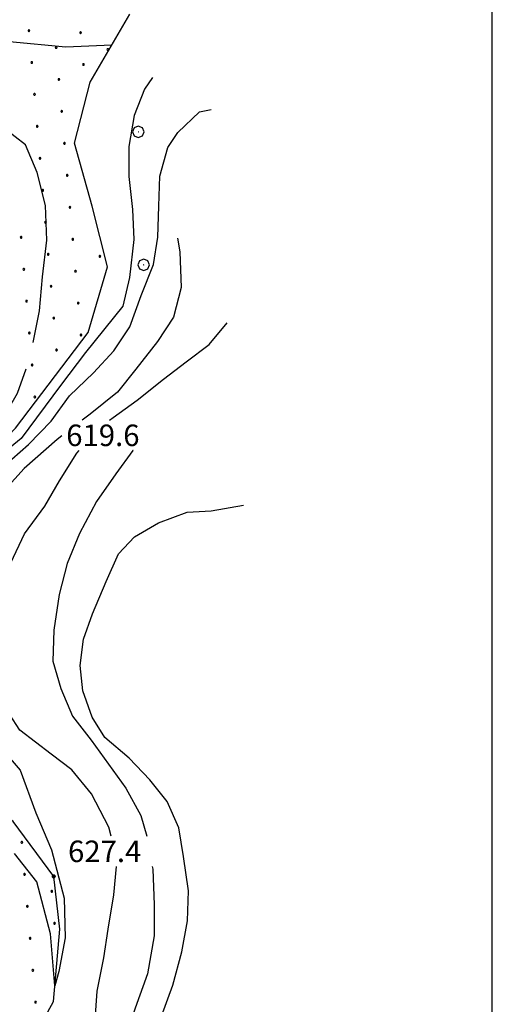
# Model space of a CAD drawing. Extents: x 2597760 to 2602584, y 4452541 to 4455999.
# Drawn here: x 2598835 to 2599000, y 4454623 to 4454967 of the extents above; entities that cross this region are included whole.
import ezdxf

# ---------------------------------------------------------------- set-up
doc = ezdxf.new("R2010")
doc.units = 0
doc.header["$LTSCALE"] = 5
doc.header["$MEASUREMENT"] = 0
for name, color, linetype in [('30200000', 4, 'Continuous'), ('30300000', 1, 'Continuous'), ('70400000', 1, 'Continuous'), ('80100000', 13, 'Continuous'), ('80200000', 1, 'Continuous'), ('80400000', 1, 'Continuous'), ('A0140000', 2, 'Continuous'), ('C7140000', 1, 'Continuous'), ('CORNICE', 1, 'Continuous')]:
    doc.layers.add(name, color=color, linetype=linetype)
doc.styles.get("Standard").update_dxf_attribs({"font": 'romans.shx'})

# ---------------------------------------------------------------- blocks, each defined once
blk = doc.blocks.new('CERCHIO1')
at = {"linetype": 'Continuous'}
for p, q in [((-0.28, 0.28), (-0.397, -0.002)), ((0.003, 0.398), (-0.28, 0.28)), ((0, 0), (-0.002, -0.003)), ((0.002, 0.002), (0, 0)), ((0.005, 0.003), (0.002, 0.002)), ((0.286, 0.28), (0.003, 0.398)), ((0.009, 0.003), (0.005, 0.003)), ((0.011, 0.001), (0.009, 0.003)), ((0.013, -0.001), (0.011, 0.001)), ((0.403, -0.002), (0.286, 0.28)), ((-0.397, -0.002), (-0.28, -0.285)), ((-0.28, -0.285), (0.003, -0.402)), ((-0.002, -0.003), (-0.002, -0.006)), ((-0.002, -0.006), (0, -0.009)), ((0, -0.009), (0.002, -0.011)), ((0.002, -0.011), (0.005, -0.013)), ((0.003, -0.402), (0.286, -0.285)), ((0.005, -0.013), (0.009, -0.012)), ((0.009, -0.012), (0.011, -0.011)), ((0.011, -0.011), (0.013, -0.008)), ((0.014, -0.005), (0.013, -0.001)), ((0.013, -0.008), (0.014, -0.005)), ((0.286, -0.285), (0.403, -0.002))]:
    blk.add_line(p, q, dxfattribs=at)
blk = doc.blocks.new('CERCHIO5')
at = {"linetype": 'Continuous'}
for p, q in [((-0.2, 0.06), (-0.21, 0)), ((-0.21, 0), (-0.2, -0.06)), ((0, -0.2), (-0.21, 0)), ((-0.21, 0), (0, 0)), ((-0.2, -0.06), (0.02, 0.2)), ((-0.17, 0.12), (-0.2, 0.06)), ((0.16, -0.12), (-0.2, 0.06)), ((-0.2, 0.06), (0.19, -0.06)), ((-0.15, 0.09), (-0.18, 0.06)), ((-0.17, 0.09), (-0.18, 0.09)), ((-0.18, 0.09), (-0.09, 0.06)), ((-0.18, 0.06), (-0.18, 0.03)), ((-0.18, 0.03), (-0.18, 0.01)), ((-0.18, 0.01), (-0.18, -0.05)), ((-0.17, -0.12), (0.09, 0.18)), ((-0.12, 0.17), (-0.17, 0.12)), ((0.19, -0.06), (-0.17, 0.12)), ((-0.17, 0.12), (0, 0)), ((-0.17, 0.02), (-0.08, 0.11)), ((-0.15, 0.09), (-0.17, 0.09)), ((-0.16, 0.05), (-0.17, 0)), ((-0.12, -0.02), (-0.17, 0.02)), ((0, 0), (-0.17, -0.12)), ((-0.17, 0), (-0.16, -0.08)), ((-0.07, 0.16), (-0.16, 0.05)), ((-0.14, 0.05), (-0.16, -0.02)), ((-0.14, 0.11), (-0.15, 0.09)), ((-0.13, 0.02), (-0.15, 0.09)), ((-0.09, 0.06), (-0.14, 0.14)), ((-0.14, 0.14), (0, 0.07)), ((-0.1, 0.12), (-0.14, 0.11)), ((-0.13, 0.09), (-0.14, 0)), ((-0.08, 0.08), (-0.14, 0.05)), ((-0.14, 0), (-0.12, -0.07)), ((-0.07, 0.16), (-0.13, 0.09)), ((-0.13, 0.09), (-0.12, 0.11)), ((-0.11, -0.01), (-0.13, 0.09)), ((-0.09, -0.03), (-0.13, 0.02)), ((-0.07, 0.19), (-0.12, 0.17)), ((0.06, 0.19), (-0.12, -0.16)), ((-0.12, -0.16), (-0.07, 0.19)), ((0, -0.2), (-0.12, 0.17)), ((-0.12, 0.17), (0.16, -0.12)), ((-0.12, 0.11), (-0.11, 0.14)), ((-0.08, 0.05), (-0.12, -0.02)), ((-0.11, 0.14), (-0.1, 0.18)), ((-0.1, 0.18), (-0.08, 0.17)), ((-0.07, 0.16), (-0.1, 0.12)), ((-0.08, 0.17), (-0.03, 0.18)), ((-0.02, 0.15), (-0.08, 0.05)), ((-0.05, 0.13), (-0.08, 0.08)), ((-0.08, 0.11), (0.01, 0.1)), ((0, 0.2), (-0.07, 0.19)), ((0.02, 0.2), (-0.07, 0.16)), ((-0.07, 0.19), (0.12, -0.16)), ((-0.03, 0.18), (-0.07, 0.16)), ((0, 0.15), (-0.07, 0.16)), ((-0.05, 0.06), (-0.07, -0.01)), ((-0.07, -0.18), (0.04, 0.01)), ((0.01, 0.15), (-0.05, 0.11)), ((-0.04, 0.12), (-0.05, 0.13)), ((-0.05, 0.11), (-0.05, 0.06)), ((-0.02, 0.1), (-0.05, 0.06)), ((-0.05, 0.06), (-0.02, 0.1)), ((-0.03, 0.18), (-0.04, 0.12)), ((0.01, 0.19), (-0.03, 0.18)), ((0, 0.17), (-0.03, 0.18)), ((-0.03, 0.18), (0.01, 0.15)), ((0.01, 0.05), (-0.03, -0.02)), ((0.06, 0.13), (-0.02, 0.15)), ((-0.02, 0.1), (0.03, 0.11)), ((0.07, 0.09), (-0.02, 0.1)), ((0, 0), (0, 0.2)), ((0.06, 0.19), (0, 0.2)), ((0, 0.07), (0.04, 0.2)), ((0, 0), (0.06, 0.19)), ((0.12, 0.17), (0, -0.2)), ((0.04, 0.16), (0, 0.17)), ((0.06, 0.14), (0, 0.15)), ((0.07, 0.05), (0, -0.04)), ((0, 0), (0.2, 0)), ((0, 0), (0, -0.2)), ((0.03, 0.11), (0.01, 0.19)), ((0.01, 0.1), (0.07, 0.05)), ((0.07, 0.04), (0.01, 0.05)), ((0.15, 0.14), (0.03, 0.07)), ((0.03, 0.11), (0.09, 0.09)), ((0.07, -0.09), (0.03, 0.11)), ((0.03, 0.07), (0.19, 0.06)), ((0.03, -0.08), (0.08, 0.07)), ((0.04, 0.2), (0.07, 0.1)), ((0.09, 0.18), (0.04, -0.2)), ((0.11, 0.14), (0.04, 0.16)), ((0.04, 0.01), (0.15, 0.14)), ((0.05, -0.06), (0.11, 0.03)), ((0.12, 0.17), (0.06, 0.19)), ((0.06, -0.19), (0.12, 0.17)), ((0.12, 0.12), (0.06, 0.14)), ((0.08, 0.07), (0.06, 0.13)), ((0.16, 0.12), (0.06, -0.19)), ((0.07, 0.1), (0.08, 0.18)), ((0.12, 0.04), (0.07, 0.09)), ((0.07, -0.02), (0.07, 0.04)), ((0.08, 0.18), (0.2, -0.03)), ((0.09, 0.09), (0.12, 0.05)), ((0.14, 0.07), (0.1, -0.08)), ((0.16, 0.11), (0.11, 0.14)), ((0.11, 0.03), (0.14, 0.1)), ((0.16, 0.12), (0.12, 0.17)), ((0.12, -0.16), (0.16, 0.12)), ((0.16, 0.06), (0.12, 0.12)), ((0.12, 0.05), (0.12, 0.05)), ((0.12, 0.05), (0.13, -0.03)), ((0.12, -0.06), (0.12, 0.04)), ((0.13, -0.07), (0.16, 0)), ((0.14, 0.1), (0.14, 0.07)), ((0.19, 0.06), (0.16, 0.12)), ((0.17, 0.06), (0.16, 0.11)), ((0.16, 0.04), (0.16, 0.06)), ((0.16, 0), (0.16, 0.04)), ((0.19, 0.06), (0.17, -0.1)), ((0.18, -0.01), (0.17, 0.06)), ((0.2, 0), (0.19, 0.06)), ((0.19, -0.06), (0.2, 0)), ((-0.2, -0.06), (-0.17, -0.12)), ((0.17, -0.1), (-0.2, -0.06)), ((-0.18, -0.05), (-0.16, -0.1)), ((-0.17, -0.12), (-0.12, -0.16)), ((-0.16, -0.02), (-0.12, -0.04)), ((-0.15, -0.04), (-0.16, -0.11)), ((-0.16, -0.08), (-0.13, -0.13)), ((-0.16, -0.1), (-0.12, -0.15)), ((-0.16, -0.11), (-0.11, -0.13)), ((-0.12, -0.02), (-0.15, -0.04)), ((-0.13, -0.06), (-0.11, -0.02)), ((-0.1, -0.08), (-0.13, -0.06)), ((-0.13, -0.13), (-0.06, -0.15)), ((-0.11, -0.02), (-0.12, -0.02)), ((-0.12, -0.04), (-0.08, -0.02)), ((-0.12, -0.07), (-0.09, -0.09)), ((-0.12, -0.15), (-0.06, -0.16)), ((-0.12, -0.16), (-0.07, -0.19)), ((-0.1, -0.08), (-0.11, -0.01)), ((-0.11, -0.13), (-0.09, -0.16)), ((-0.06, -0.04), (-0.1, -0.1)), ((0, -0.09), (-0.1, -0.08)), ((-0.08, -0.14), (-0.1, -0.08)), ((-0.1, -0.1), (0.03, -0.13)), ((-0.05, -0.07), (-0.09, -0.03)), ((-0.09, -0.18), (-0.05, -0.07)), ((-0.09, -0.09), (-0.03, -0.13)), ((-0.09, -0.16), (-0.09, -0.18)), ((-0.03, -0.15), (-0.08, -0.14)), ((-0.07, -0.01), (-0.04, -0.05)), ((0.04, -0.2), (-0.07, -0.18)), ((-0.07, -0.19), (0, -0.2)), ((0.1, -0.08), (-0.06, -0.04)), ((-0.06, -0.15), (0.01, -0.16)), ((-0.06, -0.16), (-0.03, -0.19)), ((0, -0.04), (-0.05, -0.07)), ((0.05, -0.06), (-0.05, -0.07)), ((-0.05, -0.07), (0.05, -0.06)), ((-0.05, -0.07), (-0.05, -0.18)), ((-0.05, -0.18), (0.03, -0.08)), ((-0.04, -0.05), (0.01, -0.06)), ((-0.03, -0.02), (0.02, -0.05)), ((-0.03, -0.13), (0.05, -0.13)), ((0.05, -0.13), (-0.03, -0.15)), ((-0.03, -0.19), (0.04, -0.18)), ((0.14, -0.11), (0, -0.09)), ((0, -0.2), (0.06, -0.19)), ((0.01, -0.06), (0.05, -0.06)), ((0.01, -0.16), (0.04, -0.15)), ((0.02, -0.05), (0.07, -0.07)), ((0.03, -0.13), (0.07, -0.09)), ((0.13, -0.03), (0.04, -0.05)), ((0.04, -0.05), (0.05, -0.13)), ((0.04, -0.15), (0.1, -0.13)), ((0.04, -0.18), (0.06, -0.18)), ((0.05, -0.06), (0.07, -0.02)), ((0.13, -0.03), (0.05, -0.06)), ((0.05, -0.13), (0.11, -0.11)), ((0.06, -0.19), (0.12, -0.16)), ((0.06, -0.18), (0.09, -0.16)), ((0.07, -0.07), (0.15, -0.08)), ((0.09, -0.16), (0.12, -0.15)), ((0.1, -0.13), (0.13, -0.07)), ((0.11, -0.11), (0.12, -0.06)), ((0.12, -0.15), (0.14, -0.11)), ((0.12, -0.16), (0.16, -0.12)), ((0.2, -0.03), (0.13, -0.03)), ((0.15, -0.08), (0.18, -0.07)), ((0.16, -0.12), (0.19, -0.06)), ((0.18, -0.07), (0.18, -0.01))]:
    blk.add_line(p, q, dxfattribs=at)
blk = doc.blocks.new('PALLINO1')
at = {"linetype": 'Continuous'}
for p, q in [((-0.12, 0.09), (-0.15, 0)), ((-0.15, 0), (-0.12, -0.09)), ((-0.05, 0.14), (-0.12, 0.09)), ((0.05, 0.14), (-0.05, 0.14)), ((0.12, 0.09), (0.05, 0.14)), ((0.15, 0), (0.12, 0.09)), ((0.12, -0.09), (0.15, 0)), ((-0.12, -0.09), (-0.05, -0.14)), ((-0.05, -0.14), (0.05, -0.14)), ((0.05, -0.14), (0.12, -0.09))]:
    blk.add_line(p, q, dxfattribs=at)
blk = doc.blocks.new('CAMP_74E58852')
at = {"layer": 'C7140000', "linetype": 'Continuous', "xscale": 2, "yscale": 2, "zscale": 2}
for p in [(2598838.431, 4454962.895), (2598856.446, 4454962.206), (2598847.919, 4454956.981), (2598865.934, 4454956.292), (2598839.393, 4454951.756), (2598857.407, 4454951.067), (2598848.881, 4454945.842), (2598840.355, 4454940.617), (2598849.843, 4454934.703), (2598841.316, 4454929.478), (2598850.804, 4454923.564), (2598842.278, 4454918.339), (2598851.766, 4454912.425), (2598843.24, 4454907.2), (2598852.728, 4454901.286), (2598844.202, 4454896.061), (2598835.675, 4454890.836), (2598853.69, 4454890.147), (2598845.163, 4454884.923), (2598863.178, 4454884.234), (2598836.637, 4454879.698), (2598854.652, 4454879.009), (2598846.125, 4454873.784), (2598837.599, 4454868.559), (2598855.613, 4454867.87), (2598847.087, 4454862.645), (2598838.561, 4454857.42), (2598856.575, 4454856.731), (2598848.049, 4454851.506), (2598839.522, 4454846.281), (2598840.484, 4454835.142), (2598835.935, 4454679.886), (2598836.896, 4454668.747), (2598846.385, 4454662.834), (2598837.858, 4454657.609), (2598847.346, 4454651.695), (2598838.82, 4454646.47), (2598839.782, 4454635.331), (2598840.743, 4454624.192)]:
    blk.add_blockref('PALLINO1', p, dxfattribs=at)

msp = doc.modelspace()

# ---------------------------------------------------------------- linework, layer by layer
at = {"layer": '30200000', "linetype": 'Continuous', "flags": 128}
msp.add_lwpolyline([(2598842.98, 4454617.19), (2598846.93, 4454624.41), (2598849.18, 4454649.63), (2598847.06, 4454668.02), (2598832.95, 4454687.13), (2598802, 4454710.14), (2598782.71, 4454724.82), (2598776.11, 4454757.98), (2598787.15, 4454784.85), (2598811.45, 4454801), (2598833.7, 4454824.34), (2598859.1, 4454857.69), (2598865.76, 4454880.54), (2598860.43, 4454901.7), (2598854.29, 4454923.67), (2598859.76, 4454944.9), (2598873.62, 4454968.58)], dxfattribs=at)
at = {"layer": '30300000', "linetype": 'Continuous', "flags": 128}
msp.add_lwpolyline([(2598597.99, 4454972.01), (2598618.39, 4454972.13), (2598642.74, 4454979.48), (2598659.52, 4454982.79), (2598685.12, 4454983.75), (2598713.14, 4454979.92), (2598745.13, 4454982.11), (2598764.74, 4454980.24), (2598783.98, 4454973.95), (2598799.64, 4454964.45), (2598817.29, 4454956.96), (2598831.67, 4454959.05), (2598851.29, 4454957.17), (2598867.37, 4454957.91)], dxfattribs=at)
at = {"layer": '80100000', "linetype": 'Continuous', "flags": 128}
msp.add_lwpolyline([(2598829.5, 4454810.98), (2598838.25, 4454818.64), (2598846.21, 4454826.68), (2598852.55, 4454835.53), (2598860.9, 4454843.58), (2598868.06, 4454851.22), (2598873.6, 4454859.66), (2598877.54, 4454870.48), (2598881.87, 4454881.31), (2598883.41, 4454890.92), (2598883.74, 4454901.72), (2598884.08, 4454912.12), (2598886.82, 4454922.14), (2598890.39, 4454927.36), (2598897.94, 4454934.61), (2598901.94, 4454935.43)], dxfattribs=at)
at = {"layer": '80200000', "linetype": 'Continuous', "flags": 128}
for points in [[(2598839.94, 4454854.1), (2598842.09, 4454865.17), (2598843.1, 4454877.07), (2598844.62, 4454889.88), (2598844.14, 4454901.87), (2598841.27, 4454913.46), (2598837.21, 4454923.03), (2598833.6, 4454925.81), (2598824.75, 4454932.55), (2598817.51, 4454939.71), (2598811.06, 4454948.07), (2598803.81, 4454955.63), (2598794.97, 4454962.77), (2598790.53, 4454969.14)], [(2598881.47, 4454946.5), (2598878.69, 4454942.49), (2598875.15, 4454933.27), (2598873.22, 4454922.45), (2598873.28, 4454912.05), (2598874.55, 4454900.46), (2598875.02, 4454890.06), (2598873.5, 4454876.85), (2598871.16, 4454866.84), (2598858.15, 4454850.67), (2598849.48, 4454839.2), (2598835.66, 4454820.66), (2598820.25, 4454808.18), (2598814.14, 4454804.47), (2598824.42, 4454819.31), (2598834.38, 4454836.51), (2598837.5, 4454844.92)], [(2598890.21, 4454890.56), (2598891.04, 4454885.76), (2598891.52, 4454873.37), (2598888.78, 4454862.95), (2598883.23, 4454854.51), (2598875.69, 4454844.87), (2598869.34, 4454836.83), (2598859.79, 4454829.17), (2598857.02, 4454827.04)], [(2598866.48, 4454827.04), (2598867.8, 4454828.02), (2598876.16, 4454834.07), (2598885.32, 4454841.33), (2598893.28, 4454847.38), (2598901.24, 4454853.42), (2598907.6, 4454861.06)], [(2598849.92, 4454821.58), (2598848.24, 4454820.3), (2598836.71, 4454810.23), (2598827.97, 4454800.57)], [(2598867.07, 4454682.02), (2598866.28, 4454685.21), (2598860.21, 4454696.77), (2598853.35, 4454705.13), (2598846.12, 4454710.68), (2598835.27, 4454719.02), (2598831.63, 4454724.59), (2598826.76, 4454736.16), (2598824.69, 4454747.35), (2598825.43, 4454757.76), (2598828.17, 4454767.77), (2598832.11, 4454777.4), (2598836.85, 4454787.43), (2598843.99, 4454797.07), (2598849.13, 4454805.9), (2598855.07, 4454815.54), (2598855.91, 4454816.54)], [(2598874.72, 4454816.54), (2598874.67, 4454816.46), (2598868.72, 4454808.42), (2598861.98, 4454798.78), (2598856.05, 4454787.54), (2598851.71, 4454777.12), (2598848.98, 4454766.3), (2598847.05, 4454753.89), (2598846.72, 4454743.09), (2598849.58, 4454733.5), (2598853.64, 4454723.93), (2598860.09, 4454715.57), (2598866.14, 4454707.21), (2598872.19, 4454698.84), (2598877.45, 4454689.28), (2598879.48, 4454682.02)], [(2598884.68, 4454619.32), (2598888.62, 4454630.14), (2598891.74, 4454641.76), (2598893.68, 4454652.57), (2598894.01, 4454662.98), (2598892.34, 4454674.97), (2598890.68, 4454684.96), (2598886.62, 4454694.13), (2598880.58, 4454701.7), (2598873.33, 4454709.25), (2598864.88, 4454716.4), (2598860.44, 4454723.57), (2598857.18, 4454732.75), (2598856.33, 4454741.55), (2598857.47, 4454750.75), (2598860.62, 4454759.57), (2598865.35, 4454770.8), (2598869.69, 4454780.43), (2598875.25, 4454786.46), (2598883.62, 4454791.32), (2598893.6, 4454794.98), (2598902, 4454795.43), (2598913.19, 4454797.5)], [(2598828.1, 4454713.37), (2598835.35, 4454705.02), (2598840.8, 4454690.14), (2598846.26, 4454677.32), (2598850.76, 4454660.46), (2598851.08, 4454646.63), (2598848.83, 4454634.83), (2598847.42, 4454629.89), (2598845.94, 4454647.98), (2598841.12, 4454666.19), (2598833.42, 4454675.97)], [(2598881.4, 4454671.52), (2598881.57, 4454670.5), (2598882.04, 4454658.1), (2598882.11, 4454647.3), (2598879.79, 4454634.09), (2598875.46, 4454622.06), (2598872.32, 4454612.44), (2598872.76, 4454606.04), (2598875.61, 4454599.26), (2598880.44, 4454593.29), (2598886.5, 4454583.33), (2598890.16, 4454573.75), (2598891.83, 4454562.16), (2598891.9, 4454552.16), (2598891.16, 4454541.36), (2598889.22, 4454531.34), (2598884.49, 4454520.51), (2598880.15, 4454510.49), (2598874.2, 4454502.45), (2598867.45, 4454494.81), (2598859.51, 4454484.76), (2598851.57, 4454474.71), (2598846.03, 4454465.88), (2598842.25, 4454456.8)], [(2598861.49, 4454617.98), (2598862.23, 4454627.98), (2598864.56, 4454639.59), (2598866.1, 4454649.61), (2598868.02, 4454661.62), (2598868.95, 4454671.52)]]:
    msp.add_lwpolyline(points, dxfattribs=at)
at = {"layer": 'CORNICE', "linetype": 'Continuous', "flags": 128}
msp.add_lwpolyline([(2599000, 4453034.99), (2599000, 4455810.32)], dxfattribs=at)

# ---------------------------------------------------------------- block references
at = {"layer": '70400000', "linetype": 'Continuous', "xscale": 5, "yscale": 5, "zscale": 5}
for p in [(2598876.54, 4454927.61), (2598878.42, 4454881.22)]:
    msp.add_blockref('CERCHIO1', p, dxfattribs=at)
at = {"layer": '80400000', "linetype": 'Continuous', "xscale": 2.5, "yscale": 2.5, "zscale": 2.5}
msp.add_blockref('CERCHIO5', (2598847.06, 4454668.02), dxfattribs=at)
at = {"layer": 'C7140000', "linetype": 'Continuous', "lineweight": 0}
msp.add_blockref('CAMP_74E58852', (0, 0), dxfattribs=at)

# ---------------------------------------------------------------- texts
at = {"layer": 'A0140000', "linetype": 'Continuous'}
for s, p in [('619.6', (2598851.42, 4454818.04)), ('627.4', (2598852.06, 4454673.02))]:
    msp.add_text(s, height=7.5, dxfattribs=at).set_placement(p)

doc.saveas('drawing.dxf')
